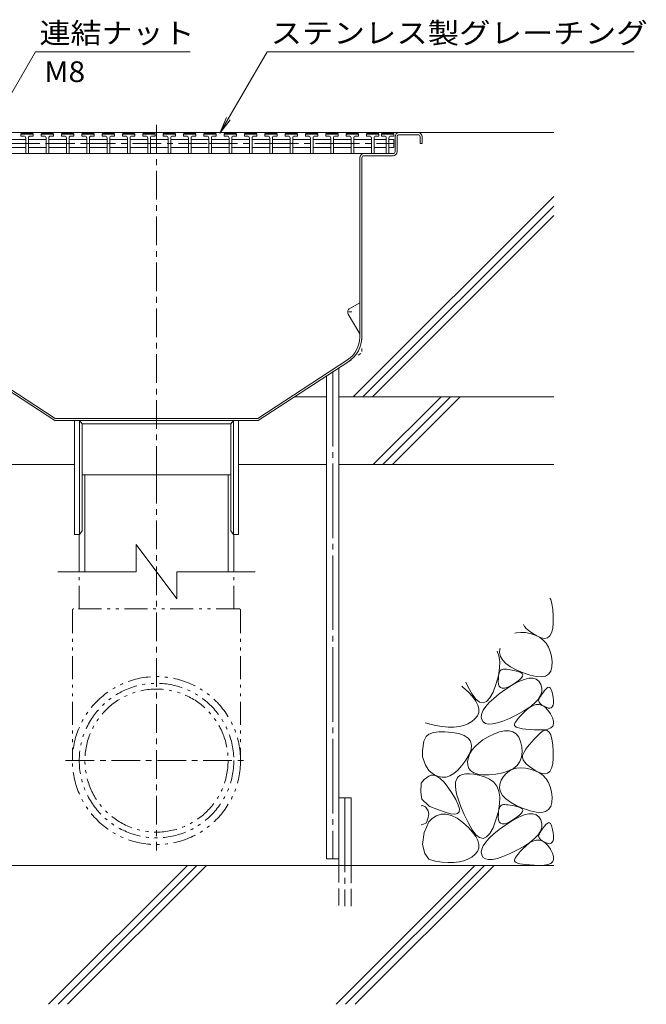
# Model space of a CAD drawing. Units: millimetres. Extents: x -1892 to 1963, y -1376 to 1239.
# Drawn here: x 1501 to 1963, y -780 to -53 of the extents above; entities that cross this region are included whole.
import ezdxf

# ---------------------------------------------------------------- set-up
doc = ezdxf.new("R2010")
doc.units = ezdxf.units.MM
doc.header["$LTSCALE"] = 5
for name, pattern in [('JWW_CENTER1', [6.773333, 4.233333, -0.846667, 0.846667, -0.846667]), ('JWW_CENTER2', [13.546667, 11.006667, -0.846667, 0.846667, -0.846667]), ('JWW_DASHED3', [3.386667, 2.54, -0.846667]), ('JWW_HOJO', [1.693333, -1.27, 0.423333]), ('JWW_PHANTOM1', [6.773333, 3.386667, -0.846667, 0.423333, -0.846667, 0.423333, -0.846667])]:
    doc.linetypes.add(name, pattern=pattern)
for name, color, linetype in [('5-0', 7, 'Continuous'), ('5-2', 7, 'Continuous'), ('5-3', 7, 'Continuous'), ('5-5', 7, 'Continuous'), ('5-6', 7, 'Continuous'), ('5-8', 7, 'Continuous'), ('5-9', 7, 'Continuous'), ('5-E', 7, 'Continuous')]:
    doc.layers.add(name, color=color, linetype=linetype)
doc.styles.add('ＭＳ ゴシック', font='msgothic.ttc', dxfattribs={"height": 1})

msp = doc.modelspace()

# ---------------------------------------------------------------- linework, layer by layer
at = {"layer": '5-0', "color": 3, "linetype": 'JWW_CENTER1', "lineweight": 9}
msp.add_line((1602.07, -389.18), (1602.07, -128.33), dxfattribs=at)
at = {"layer": '5-0', "color": 3, "linetype": 'Continuous', "lineweight": 9}
for p, q in [((1795.07, -136.68), (1381.07, -136.68)), ((1406.07, -136.68), (1795.07, -136.68)), ((1778.07, -150.68), (1778.07, -139.68)), ((1779.57, -139.68), (1779.57, -150.68)), ((1795.07, -138.18), (1781.07, -138.18)), ((1796.57, -139.68), (1796.57, -144.68)), ((1796.57, -144.68), (1798.07, -144.68)), ((1798.07, -139.68), (1798.07, -144.68)), ((1427.53, -152.18), (1755.07, -152.18)), ((1755.07, -152.18), (1776.57, -152.18)), ((1752.07, -287.55), (1752.07, -155.18)), ((1753.57, -155.18), (1753.57, -287.55)), ((1755.07, -153.68), (1776.57, -153.68)), ((1461.12, -304.29), (1527.42, -347.68)), ((1743.02, -304.29), (1676.72, -347.68)), ((1460.3, -305.54), (1526.97, -349.18)), ((1743.84, -305.54), (1677.17, -349.18)), ((1676.72, -347.68), (1527.42, -347.68)), ((1677.17, -349.18), (1526.97, -349.18)), ((1541.57, -433.18), (1541.57, -349.18)), ((1545.32, -349.18), (1545.32, -433.18)), ((1545.32, -349.18), (1547.32, -351.68)), ((1547.32, -351.68), (1547.32, -430.68)), ((1547.32, -351.68), (1656.82, -351.68)), ((1658.82, -349.18), (1656.82, -351.68)), ((1656.82, -351.68), (1656.82, -430.68)), ((1658.82, -349.18), (1658.82, -433.18)), ((1662.57, -349.18), (1662.57, -433.18)), ((1545.32, -433.18), (1541.57, -433.18)), ((1545.32, -433.18), (1547.32, -430.68)), ((1658.82, -433.18), (1656.82, -430.68)), ((1662.57, -433.18), (1658.82, -433.18))]:
    msp.add_line(p, q, dxfattribs=at)
at = {"layer": '5-0', "color": 3, "linetype": 'JWW_HOJO', "lineweight": 9}
for p in [(1753.57, -287.55), (1743.84, -305.54)]:
    msp.add_line(p, (1753.57, -299.18), dxfattribs=at)
at = {"layer": '5-0', "color": 3, "linetype": 'Continuous', "lineweight": 9}
for centre, radius, start, end in [((1781.07, -139.68), 3, 90, 180), ((1795.07, -139.68), 3, 0, 90), ((1781.07, -139.68), 1.5, 90, 180), ((1795.07, -139.68), 1.5, 0, 90), ((1755.07, -155.18), 3, 90, 180), ((1776.57, -150.68), 3, 270, 0), ((1776.57, -150.68), 1.5, 270, 0), ((1755.07, -155.18), 1.5, 90, 180), ((1732.07, -287.55), 20, 303.20231, 0), ((1732.07, -287.55), 21.5, 303.20231, 0)]:
    msp.add_arc(centre, radius, start, end, dxfattribs=at)
at = {"layer": '5-2', "color": 3, "linetype": 'Continuous', "lineweight": 9}
for p, q in [((1502.07, -137.68), (1502.57, -137.18)), ((1502.07, -139.18), (1502.07, -137.68)), ((1511.07, -137.68), (1502.07, -137.68)), ((1502.57, -137.18), (1510.57, -137.18)), ((1511.07, -137.68), (1510.57, -137.18)), ((1511.07, -139.18), (1511.07, -137.68)), ((1517.07, -137.68), (1517.57, -137.18)), ((1517.07, -139.18), (1517.07, -137.68)), ((1526.07, -137.68), (1517.07, -137.68)), ((1517.57, -137.18), (1525.57, -137.18)), ((1526.07, -137.68), (1525.57, -137.18)), ((1526.07, -139.18), (1526.07, -137.68)), ((1532.07, -137.68), (1532.57, -137.18)), ((1532.07, -139.18), (1532.07, -137.68)), ((1541.07, -137.68), (1532.07, -137.68)), ((1532.57, -137.18), (1540.57, -137.18)), ((1541.07, -137.68), (1540.57, -137.18)), ((1541.07, -139.18), (1541.07, -137.68)), ((1547.07, -137.68), (1547.57, -137.18)), ((1547.07, -139.18), (1547.07, -137.68)), ((1556.07, -137.68), (1547.07, -137.68)), ((1547.57, -137.18), (1555.57, -137.18)), ((1556.07, -137.68), (1555.57, -137.18)), ((1556.07, -139.18), (1556.07, -137.68)), ((1562.07, -137.68), (1562.57, -137.18)), ((1562.07, -139.18), (1562.07, -137.68)), ((1571.07, -137.68), (1562.07, -137.68)), ((1562.57, -137.18), (1570.57, -137.18)), ((1571.07, -137.68), (1570.57, -137.18)), ((1571.07, -139.18), (1571.07, -137.68)), ((1577.07, -137.68), (1577.57, -137.18)), ((1577.07, -139.18), (1577.07, -137.68)), ((1586.07, -137.68), (1577.07, -137.68)), ((1577.57, -137.18), (1585.57, -137.18)), ((1586.07, -137.68), (1585.57, -137.18)), ((1586.07, -139.18), (1586.07, -137.68)), ((1592.07, -137.68), (1592.57, -137.18)), ((1592.07, -139.18), (1592.07, -137.68)), ((1601.07, -137.68), (1592.07, -137.68)), ((1592.57, -137.18), (1600.57, -137.18)), ((1601.07, -137.68), (1600.57, -137.18)), ((1601.07, -139.18), (1601.07, -137.68)), ((1607.07, -137.68), (1607.57, -137.18)), ((1607.07, -139.18), (1607.07, -137.68)), ((1616.07, -137.68), (1607.07, -137.68)), ((1607.57, -137.18), (1615.57, -137.18)), ((1616.07, -137.68), (1615.57, -137.18)), ((1616.07, -139.18), (1616.07, -137.68)), ((1622.07, -137.68), (1622.57, -137.18)), ((1622.07, -139.18), (1622.07, -137.68)), ((1631.07, -137.68), (1622.07, -137.68)), ((1622.57, -137.18), (1630.57, -137.18)), ((1631.07, -137.68), (1630.57, -137.18)), ((1631.07, -139.18), (1631.07, -137.68)), ((1637.07, -137.68), (1637.57, -137.18)), ((1637.07, -139.18), (1637.07, -137.68)), ((1646.07, -137.68), (1637.07, -137.68)), ((1637.57, -137.18), (1645.57, -137.18)), ((1646.07, -137.68), (1645.57, -137.18)), ((1646.07, -139.18), (1646.07, -137.68)), ((1652.07, -137.68), (1652.57, -137.18)), ((1652.07, -139.18), (1652.07, -137.68)), ((1661.07, -137.68), (1652.07, -137.68)), ((1652.57, -137.18), (1660.57, -137.18)), ((1661.07, -137.68), (1660.57, -137.18)), ((1661.07, -139.18), (1661.07, -137.68)), ((1667.07, -137.68), (1667.57, -137.18)), ((1667.07, -139.18), (1667.07, -137.68)), ((1676.07, -137.68), (1667.07, -137.68)), ((1667.57, -137.18), (1675.57, -137.18)), ((1676.07, -137.68), (1675.57, -137.18)), ((1676.07, -139.18), (1676.07, -137.68)), ((1682.07, -137.68), (1682.57, -137.18)), ((1682.07, -139.18), (1682.07, -137.68)), ((1691.07, -137.68), (1682.07, -137.68)), ((1682.57, -137.18), (1690.57, -137.18)), ((1691.07, -137.68), (1690.57, -137.18)), ((1691.07, -139.18), (1691.07, -137.68)), ((1697.07, -137.68), (1697.57, -137.18)), ((1697.07, -139.18), (1697.07, -137.68)), ((1706.07, -137.68), (1697.07, -137.68)), ((1697.57, -137.18), (1705.57, -137.18)), ((1706.07, -137.68), (1705.57, -137.18)), ((1706.07, -139.18), (1706.07, -137.68)), ((1712.07, -137.68), (1712.57, -137.18)), ((1712.07, -139.18), (1712.07, -137.68)), ((1721.07, -137.68), (1712.07, -137.68)), ((1712.57, -137.18), (1720.57, -137.18)), ((1721.07, -137.68), (1720.57, -137.18)), ((1721.07, -139.18), (1721.07, -137.68)), ((1727.07, -137.68), (1727.57, -137.18)), ((1727.07, -139.18), (1727.07, -137.68)), ((1736.07, -137.68), (1727.07, -137.68)), ((1727.57, -137.18), (1735.57, -137.18)), ((1736.07, -137.68), (1735.57, -137.18)), ((1736.07, -139.18), (1736.07, -137.68)), ((1742.07, -137.68), (1742.57, -137.18)), ((1742.07, -139.18), (1742.07, -137.68)), ((1751.07, -137.68), (1742.07, -137.68)), ((1742.57, -137.18), (1750.57, -137.18)), ((1751.07, -137.68), (1750.57, -137.18)), ((1751.07, -139.18), (1751.07, -137.68)), ((1757.07, -137.68), (1757.57, -137.18)), ((1757.07, -139.18), (1757.07, -137.68)), ((1766.07, -137.68), (1757.07, -137.68)), ((1757.57, -137.18), (1765.57, -137.18)), ((1766.07, -137.68), (1765.57, -137.18)), ((1766.07, -139.18), (1766.07, -137.68)), ((1768.07, -137.68), (1768.57, -137.18)), ((1768.07, -139.18), (1768.07, -137.68)), ((1777.07, -137.68), (1768.07, -137.68)), ((1768.57, -137.18), (1776.57, -137.18)), ((1777.07, -137.68), (1776.57, -137.18)), ((1777.07, -139.18), (1777.07, -137.68)), ((1492.57, -141.68), (1505.57, -141.68)), ((1504.07, -139.18), (1502.07, -139.18)), ((1505.57, -140.68), (1505.57, -152.18)), ((1507.57, -140.68), (1507.57, -152.18)), ((1507.57, -141.68), (1520.57, -141.68)), ((1509.07, -139.18), (1511.07, -139.18)), ((1519.07, -139.18), (1517.07, -139.18)), ((1520.57, -140.68), (1520.57, -152.18)), ((1522.57, -140.68), (1522.57, -152.18)), ((1522.57, -141.68), (1535.57, -141.68)), ((1524.07, -139.18), (1526.07, -139.18)), ((1534.07, -139.18), (1532.07, -139.18)), ((1535.57, -140.68), (1535.57, -152.18)), ((1537.57, -140.68), (1537.57, -152.18)), ((1537.57, -141.68), (1550.57, -141.68)), ((1539.07, -139.18), (1541.07, -139.18)), ((1549.07, -139.18), (1547.07, -139.18)), ((1550.57, -140.68), (1550.57, -152.18)), ((1552.57, -140.68), (1552.57, -152.18)), ((1552.57, -141.68), (1565.57, -141.68)), ((1554.07, -139.18), (1556.07, -139.18)), ((1564.07, -139.18), (1562.07, -139.18)), ((1565.57, -140.68), (1565.57, -152.18)), ((1567.57, -140.68), (1567.57, -152.18)), ((1567.57, -141.68), (1580.57, -141.68)), ((1569.07, -139.18), (1571.07, -139.18)), ((1579.07, -139.18), (1577.07, -139.18)), ((1580.57, -140.68), (1580.57, -152.18)), ((1582.57, -140.68), (1582.57, -152.18)), ((1582.57, -141.68), (1595.57, -141.68)), ((1584.07, -139.18), (1586.07, -139.18)), ((1594.07, -139.18), (1592.07, -139.18)), ((1595.57, -140.68), (1595.57, -152.18)), ((1597.57, -140.68), (1597.57, -152.18)), ((1597.57, -141.68), (1610.57, -141.68)), ((1599.07, -139.18), (1601.07, -139.18)), ((1609.07, -139.18), (1607.07, -139.18)), ((1610.57, -140.68), (1610.57, -152.18)), ((1612.57, -140.68), (1612.57, -152.18)), ((1612.57, -141.68), (1625.57, -141.68)), ((1614.07, -139.18), (1616.07, -139.18)), ((1624.07, -139.18), (1622.07, -139.18)), ((1625.57, -140.68), (1625.57, -152.18)), ((1627.57, -140.68), (1627.57, -152.18)), ((1627.57, -141.68), (1640.57, -141.68)), ((1629.07, -139.18), (1631.07, -139.18)), ((1639.07, -139.18), (1637.07, -139.18)), ((1640.57, -140.68), (1640.57, -152.18)), ((1642.57, -140.68), (1642.57, -152.18)), ((1642.57, -141.68), (1655.57, -141.68)), ((1644.07, -139.18), (1646.07, -139.18)), ((1654.07, -139.18), (1652.07, -139.18)), ((1655.57, -140.68), (1655.57, -152.18)), ((1657.57, -140.68), (1657.57, -152.18)), ((1657.57, -141.68), (1670.57, -141.68)), ((1659.07, -139.18), (1661.07, -139.18)), ((1669.07, -139.18), (1667.07, -139.18)), ((1670.57, -140.68), (1670.57, -152.18)), ((1672.57, -140.68), (1672.57, -152.18)), ((1672.57, -141.68), (1685.57, -141.68)), ((1674.07, -139.18), (1676.07, -139.18)), ((1684.07, -139.18), (1682.07, -139.18)), ((1685.57, -140.68), (1685.57, -152.18)), ((1687.57, -140.68), (1687.57, -152.18)), ((1687.57, -141.68), (1700.57, -141.68)), ((1689.07, -139.18), (1691.07, -139.18)), ((1699.07, -139.18), (1697.07, -139.18)), ((1700.57, -140.68), (1700.57, -152.18)), ((1702.57, -140.68), (1702.57, -152.18)), ((1702.57, -141.68), (1715.57, -141.68)), ((1704.07, -139.18), (1706.07, -139.18)), ((1714.07, -139.18), (1712.07, -139.18)), ((1715.57, -140.68), (1715.57, -152.18)), ((1717.57, -140.68), (1717.57, -152.18)), ((1717.57, -141.68), (1730.57, -141.68)), ((1719.07, -139.18), (1721.07, -139.18)), ((1729.07, -139.18), (1727.07, -139.18)), ((1730.57, -140.68), (1730.57, -152.18)), ((1732.57, -140.68), (1732.57, -152.18)), ((1732.57, -141.68), (1745.57, -141.68)), ((1734.07, -139.18), (1736.07, -139.18)), ((1744.07, -139.18), (1742.07, -139.18)), ((1745.57, -140.68), (1745.57, -152.18)), ((1747.57, -140.68), (1747.57, -152.18)), ((1747.57, -141.68), (1760.57, -141.68)), ((1749.07, -139.18), (1751.07, -139.18)), ((1759.07, -139.18), (1757.07, -139.18)), ((1760.57, -140.68), (1760.57, -152.18)), ((1762.57, -140.68), (1762.57, -152.18)), ((1762.57, -141.68), (1771.57, -141.68)), ((1764.07, -139.18), (1766.07, -139.18)), ((1770.07, -139.18), (1768.07, -139.18)), ((1771.57, -140.68), (1771.57, -152.18)), ((1773.57, -140.68), (1773.57, -152.18)), ((1773.57, -141.68), (1777.07, -141.68)), ((1775.07, -139.18), (1777.07, -139.18)), ((1777.07, -141.68), (1777.07, -147.68)), ((1492.57, -147.68), (1505.57, -147.68)), ((1520.57, -147.68), (1507.57, -147.68)), ((1522.57, -147.68), (1535.57, -147.68)), ((1537.57, -147.68), (1550.57, -147.68)), ((1552.57, -147.68), (1565.57, -147.68)), ((1567.57, -147.68), (1580.57, -147.68)), ((1595.57, -147.68), (1582.57, -147.68)), ((1597.57, -147.68), (1610.57, -147.68)), ((1612.57, -147.68), (1625.57, -147.68)), ((1640.57, -147.68), (1627.57, -147.68)), ((1642.57, -147.68), (1655.57, -147.68)), ((1657.57, -147.68), (1670.57, -147.68)), ((1685.57, -147.68), (1672.57, -147.68)), ((1687.57, -147.68), (1700.57, -147.68)), ((1702.57, -147.68), (1715.57, -147.68)), ((1730.57, -147.68), (1717.57, -147.68)), ((1732.57, -147.68), (1745.57, -147.68)), ((1747.57, -147.68), (1760.57, -147.68)), ((1771.57, -147.68), (1762.57, -147.68)), ((1773.57, -147.68), (1777.07, -147.68))]:
    msp.add_line(p, q, dxfattribs=at)
at = {"layer": '5-2', "color": 3, "linetype": 'JWW_CENTER1', "lineweight": 9}
for p, q in [((1427.07, -144.68), (1520.57, -144.68)), ((1520.57, -144.68), (1565.57, -144.68)), ((1550.57, -144.68), (1640.57, -144.68)), ((1640.57, -144.68), (1685.57, -144.68)), ((1685.57, -144.68), (1730.57, -144.68)), ((1730.57, -144.68), (1775.57, -144.68)), ((1771.57, -144.68), (1777.07, -144.68))]:
    msp.add_line(p, q, dxfattribs=at)
at = {"layer": '5-2', "color": 3, "linetype": 'Continuous', "lineweight": 9}
for centre, start, end in [((1504.07, -140.68), 0, 90), ((1509.07, -140.68), 90, 180), ((1519.07, -140.68), 0, 90), ((1524.07, -140.68), 90, 180), ((1534.07, -140.68), 0, 90), ((1539.07, -140.68), 90, 180), ((1549.07, -140.68), 0, 90), ((1554.07, -140.68), 90, 180), ((1564.07, -140.68), 0, 90), ((1569.07, -140.68), 90, 180), ((1579.07, -140.68), 0, 90), ((1584.07, -140.68), 90, 180), ((1594.07, -140.68), 0, 90), ((1599.07, -140.68), 90, 180), ((1609.07, -140.68), 0, 90), ((1614.07, -140.68), 90, 180), ((1624.07, -140.68), 0, 90), ((1629.07, -140.68), 90, 180), ((1639.07, -140.68), 0, 90), ((1644.07, -140.68), 90, 180), ((1654.07, -140.68), 0, 90), ((1659.07, -140.68), 90, 180), ((1669.07, -140.68), 0, 90), ((1674.07, -140.68), 90, 180), ((1684.07, -140.68), 0, 90), ((1689.07, -140.68), 90, 180), ((1699.07, -140.68), 0, 90), ((1704.07, -140.68), 90, 180), ((1714.07, -140.68), 0, 90), ((1719.07, -140.68), 90, 180), ((1729.07, -140.68), 0, 90), ((1734.07, -140.68), 90, 180), ((1744.07, -140.68), 0, 90), ((1749.07, -140.68), 90, 180), ((1759.07, -140.68), 0, 90), ((1764.07, -140.68), 90, 180), ((1770.07, -140.68), 0, 90), ((1775.07, -140.68), 90, 180)]:
    msp.add_arc(centre, 1.5, start, end, dxfattribs=at)
at = {"layer": '5-3', "color": 4, "linetype": 'Continuous', "lineweight": 9}
for p, q in [((1744.66, -266.45), (1752.07, -262.18)), ((1743.57, -270.56), (1752.07, -285.28))]:
    msp.add_line(p, q, dxfattribs=at)
at = {"layer": '5-3', "color": 4, "linetype": 'JWW_HOJO', "lineweight": 9}
msp.add_line((1746.16, -269.05), (1741.84, -269.05), dxfattribs=at)
at = {"layer": '5-3', "color": 4, "linetype": 'Continuous', "lineweight": 9}
msp.add_arc((1746.16, -269.05), 3, 120, 210.15006, dxfattribs=at)
at = {"layer": '5-5', "color": 7, "linetype": 'Continuous', "lineweight": 9}
for p, q in [((1408.96, -256.68), (1512.75, -76.9)), ((1512.75, -76.9), (1626.98, -76.9)), ((1648.86, -137.11), (1683.62, -76.9)), ((1683.62, -76.9), (1954.53, -76.9)), ((1648.86, -137.11), (1653.64, -125.57)), ((1648.86, -137.11), (1656.47, -127.2))]:
    msp.add_line(p, q, dxfattribs=at)
at = {"layer": '5-6', "color": 6, "linetype": 'Continuous', "lineweight": 9}
for p, q in [((1736.57, -672.74), (1736.57, -310.3)), ((1727.57, -672.74), (1727.57, -316.19)), ((1761.99, -381.68), (1811.99, -331.68)), ((1769.06, -381.68), (1819.06, -331.68)), ((1776.13, -381.68), (1826.13, -331.68)), ((1476.57, -381.68), (1541.57, -381.68)), ((1662.57, -381.68), (1727.57, -381.68)), ((1736.57, -381.68), (1895.07, -381.68)), ((1736.57, -677.58), (1736.57, -627.58)), ((1736.57, -627.58), (1745.57, -627.58)), ((1745.57, -677.58), (1745.57, -627.58)), ((1727.57, -672.74), (1736.57, -672.74)), ((1895.07, -677.58), (1116.69, -677.58)), ((1522.35, -780.08), (1624.85, -677.58)), ((1529.43, -780.08), (1631.93, -677.58)), ((1536.5, -780.08), (1639, -677.58)), ((1734.49, -780.08), (1836.99, -677.58)), ((1741.56, -780.08), (1844.06, -677.58)), ((1748.63, -780.08), (1851.13, -677.58))]:
    msp.add_line(p, q, dxfattribs=at)
at = {"layer": '5-6', "color": 6, "linetype": 'JWW_CENTER2', "lineweight": 9}
for p, q in [((1732.07, -313.25), (1732.07, -672.74)), ((1741.07, -627.58), (1741.07, -707.58))]:
    msp.add_line(p, q, dxfattribs=at)
at = {"layer": '5-6', "color": 6, "linetype": 'JWW_DASHED3', "lineweight": 9}
for p, q in [((1736.57, -677.58), (1736.57, -707.58)), ((1745.57, -707.58), (1745.57, -677.58))]:
    msp.add_line(p, q, dxfattribs=at)
at = {"layer": '5-8', "color": 6, "linetype": 'Continuous', "lineweight": 9}
for p, q in [((1795.07, -136.68), (1895.07, -136.68)), ((1747.17, -331.68), (1895.07, -183.78)), ((1754.24, -331.68), (1895.07, -190.85)), ((1761.31, -331.68), (1895.07, -197.92)), ((1703.91, -331.68), (1727.57, -331.68)), ((1736.57, -331.68), (1895.07, -331.68))]:
    msp.add_line(p, q, dxfattribs=at)
at = {"layer": '5-9', "color": 6, "linetype": 'Continuous', "lineweight": 9}
for p, q in [((1656.82, -389.18), (1547.32, -389.18)), ((1549.27, -460.79), (1549.27, -389.18)), ((1654.87, -460.79), (1654.87, -389.18)), ((1545.07, -460.79), (1545.07, -433.18)), ((1659.07, -460.79), (1659.07, -433.18)), ((1587.07, -460.79), (1587.07, -440.79)), ((1587.07, -440.79), (1617.07, -480.79)), ((1529.29, -460.79), (1587.07, -460.79)), ((1617.07, -460.79), (1617.07, -480.79)), ((1617.07, -460.79), (1674.85, -460.79))]:
    msp.add_line(p, q, dxfattribs=at)
at = {"layer": '5-9', "color": 6, "linetype": 'JWW_CENTER1', "lineweight": 9}
for p, q in [((1602.07, -389.18), (1602.07, -666.47)), ((1534.99, -600.18), (1668.59, -600.18))]:
    msp.add_line(p, q, dxfattribs=at)
at = {"layer": '5-9', "color": 6, "linetype": 'JWW_PHANTOM1', "lineweight": 9}
for p, q in [((1545.07, -488.18), (1545.07, -460.79)), ((1659.07, -488.18), (1659.07, -460.79)), ((1540.07, -489.18), (1540.07, -600.18)), ((1663.07, -488.18), (1541.07, -488.18)), ((1664.07, -489.18), (1664.07, -600.18))]:
    msp.add_line(p, q, dxfattribs=at)
for radius in [62, 57, 52.8]:
    msp.add_circle((1602.07, -600.18), radius, dxfattribs=at)
for centre, start, end in [((1541.07, -489.18), 90, 180), ((1663.07, -489.18), 0, 90)]:
    msp.add_arc(centre, 1, start, end, dxfattribs=at)
at = {"layer": '5-E', "color": 2, "linetype": 'Continuous', "lineweight": 9}
for p, q in [((1892.35, -480.3), (1892.87, -481.29)), ((1892.87, -481.29), (1893.75, -484.38)), ((1893.75, -484.38), (1894.39, -488.44)), ((1894.39, -488.44), (1894.78, -493.47)), ((1894.78, -493.47), (1894.82, -498.51)), ((1873.63, -501.17), (1872.82, -499.84)), ((1875.13, -502.84), (1873.63, -501.17)), ((1894.82, -498.51), (1894.42, -502.64)), ((1866.5, -506.15), (1867.71, -505.82)), ((1867.71, -505.82), (1870.8, -505.54)), ((1870.8, -505.54), (1874.17, -505.75)), ((1874.17, -505.75), (1877.83, -506.46)), ((1877.15, -504.57), (1875.13, -502.84)), ((1879.67, -506.33), (1877.15, -504.57)), ((1877.83, -506.46), (1881.4, -507.63)), ((1882.7, -508.14), (1879.67, -506.33)), ((1881.4, -507.63), (1884.52, -509.2)), ((1885.76, -509.52), (1882.7, -508.14)), ((1892.29, -508.14), (1890.55, -509.52)), ((1893.57, -505.85), (1892.29, -508.14)), ((1894.42, -502.64), (1893.57, -505.85)), ((1884.52, -509.2), (1887.2, -511.19)), ((1888.38, -509.98), (1885.76, -509.52)), ((1887.2, -511.19), (1889.43, -513.58)), ((1890.55, -509.52), (1888.38, -509.98)), ((1889.43, -513.58), (1891.22, -516.38)), ((1854.67, -522.78), (1853.29, -519.37)), ((1855.34, -527.08), (1854.67, -522.78)), ((1855.08, -520.49), (1855.31, -517.63)), ((1855.76, -523.24), (1855.08, -520.49)), ((1855.31, -517.63), (1855.48, -517.18)), ((1857.32, -525.89), (1855.76, -523.24)), ((1891.22, -516.38), (1892.56, -519.6)), ((1892.56, -519.6), (1893.46, -523.22)), ((1893.46, -523.22), (1893.91, -527.25)), ((1855.21, -532.03), (1855.34, -527.08)), ((1859.78, -528.44), (1857.32, -525.89)), ((1863.12, -530.88), (1859.78, -528.44)), ((1893.91, -527.25), (1893.77, -531.08)), ((1852.52, -543.92), (1854.27, -537.65)), ((1854.27, -537.65), (1855.21, -532.03)), ((1854.42, -537.88), (1854.71, -536.32)), ((1854.71, -536.32), (1855.13, -535.03)), ((1855.13, -535.03), (1855.68, -534.03)), ((1855.68, -534.03), (1856.35, -533.3)), ((1856.35, -533.3), (1857.16, -532.85)), ((1857.16, -532.85), (1858.09, -532.68)), ((1858.09, -532.68), (1859.15, -532.68)), ((1859.15, -532.68), (1860.3, -532.75)), ((1860.3, -532.75), (1861.55, -532.88)), ((1861.55, -532.88), (1862.91, -533.08)), ((1862.91, -533.08), (1864.36, -533.35)), ((1867.37, -533.22), (1863.12, -530.88)), ((1864.36, -533.35), (1865.92, -533.68)), ((1865.92, -533.68), (1867.58, -534.08)), ((1872.5, -535.46), (1867.37, -533.22)), ((1867.58, -534.08), (1869.34, -534.55)), ((1869.34, -534.55), (1870.87, -535.13)), ((1870.87, -535.13), (1871.82, -535.88)), ((1871.82, -535.88), (1872.2, -536.78)), ((1872.2, -536.78), (1872, -537.84)), ((1877.72, -537.24), (1872.5, -535.46)), ((1882.21, -538.22), (1877.72, -537.24)), ((1889.01, -537.77), (1885.97, -538.4)), ((1891.32, -536.35), (1889.01, -537.77)), ((1892.91, -534.12), (1891.32, -536.35)), ((1893.77, -531.08), (1892.91, -534.12)), ((1830.24, -542.42), (1831.88, -545.89)), ((1850.32, -549.73), (1852.52, -543.92)), ((1854.23, -541.84), (1854.26, -539.72)), ((1854.43, -543.84), (1854.23, -541.84)), ((1854.26, -539.72), (1854.42, -537.88)), ((1854.98, -545.34), (1854.43, -543.84)), ((1859.83, -547.5), (1864.8, -544.31)), ((1865.47, -543.71), (1862.87, -545.25)), ((1864.8, -544.31), (1869.27, -541.9)), ((1867.97, -542), (1865.47, -543.71)), ((1869.89, -540.46), (1867.97, -542)), ((1869.27, -541.9), (1873.24, -540.28)), ((1871.23, -539.07), (1869.89, -540.46)), ((1872, -537.84), (1871.23, -539.07)), ((1873.24, -540.28), (1876.71, -539.44)), ((1876.71, -539.44), (1879.68, -539.39)), ((1879.68, -539.39), (1882.16, -540.12)), ((1882.16, -540.12), (1884.13, -541.65)), ((1885.97, -538.4), (1882.21, -538.22)), ((1884.13, -541.65), (1885.6, -543.95)), ((1885.6, -543.95), (1886.4, -546.67)), ((1828.1, -545.97), (1827.28, -545.37)), ((1832.12, -549.58), (1828.1, -545.97)), ((1831.88, -545.89), (1834.84, -551.2)), ((1835.31, -553), (1832.12, -549.58)), ((1834.84, -551.2), (1837.69, -554.93)), ((1848.01, -553.94), (1850.32, -549.73)), ((1850.88, -554.29), (1854.98, -550.99)), ((1855.87, -546.33), (1854.98, -545.34)), ((1854.98, -550.99), (1859.83, -547.5)), ((1857.1, -546.82), (1855.87, -546.33)), ((1858.68, -546.8), (1857.1, -546.82)), ((1860.6, -546.28), (1858.68, -546.8)), ((1862.87, -545.25), (1860.6, -546.28)), ((1885.39, -552.17), (1883.6, -554.97)), ((1886.33, -549.41), (1885.39, -552.17)), ((1885.48, -552.53), (1886.08, -551.62)), ((1886.08, -551.62), (1886.77, -550.65)), ((1886.4, -546.67), (1886.33, -549.41)), ((1886.77, -550.65), (1887.54, -549.64)), ((1887.54, -549.64), (1888.39, -548.57)), ((1888.39, -548.57), (1889.32, -547.45)), ((1889.32, -547.45), (1890.26, -546.54)), ((1890.26, -546.54), (1891.12, -546.1)), ((1891.12, -546.1), (1891.9, -546.13)), ((1891.9, -546.13), (1892.61, -546.63)), ((1892.61, -546.63), (1893.24, -547.61)), ((1893.24, -547.61), (1893.79, -549.05)), ((1893.79, -549.05), (1894.26, -550.97)), ((1894.26, -550.97), (1894.66, -553.35)), ((1837.67, -556.22), (1835.31, -553)), ((1839.2, -559.25), (1837.67, -556.22)), ((1837.69, -554.93), (1840.43, -557.06)), ((1839.89, -562.09), (1839.2, -559.25)), ((1840.43, -557.06), (1843.07, -557.61)), ((1843.07, -557.61), (1845.59, -556.57)), ((1844.94, -560.3), (1847.54, -557.39)), ((1845.59, -556.57), (1848.01, -553.94)), ((1847.54, -557.39), (1850.88, -554.29)), ((1877.34, -560.93), (1879.79, -559.54)), ((1880.94, -557.79), (1877.42, -560.64)), ((1879.79, -559.54), (1882.16, -558.84)), ((1883.6, -554.97), (1880.94, -557.79)), ((1882.16, -558.84), (1884.43, -558.83)), ((1883.97, -555.71), (1884.16, -554.97)), ((1884.03, -556.44), (1883.97, -555.71)), ((1884.32, -557.18), (1884.03, -556.44)), ((1884.16, -554.97), (1884.52, -554.21)), ((1884.87, -557.92), (1884.32, -557.18)), ((1884.43, -558.83), (1886.62, -559.5)), ((1884.52, -554.21), (1884.96, -553.4)), ((1885.66, -558.66), (1884.87, -557.92)), ((1884.96, -553.4), (1885.48, -552.53)), ((1886.69, -559.4), (1885.66, -558.66)), ((1886.62, -559.5), (1888.72, -560.86)), ((1887.97, -560.13), (1886.69, -559.4)), ((1894.6, -559.32), (1894.08, -560.47)), ((1894.87, -557.75), (1894.6, -559.32)), ((1894.66, -553.35), (1894.89, -555.76)), ((1894.89, -555.76), (1894.87, -557.75)), ((1838.78, -567.18), (1839.75, -564.73)), ((1839.75, -564.73), (1839.89, -562.09)), ((1841.63, -567.84), (1841.98, -565.52)), ((1841.98, -565.52), (1843.08, -563.01)), ((1843.08, -563.01), (1844.94, -560.3)), ((1867.8, -566.42), (1862.43, -569.02)), ((1873.04, -563.51), (1867.8, -566.42)), ((1870.42, -567.38), (1872.42, -565.31)), ((1872.42, -565.31), (1874.81, -563.01)), ((1877.42, -560.64), (1873.04, -563.51)), ((1874.81, -563.01), (1877.34, -560.93)), ((1889.5, -560.87), (1887.97, -560.13)), ((1888.72, -560.86), (1890.74, -562.91)), ((1891.02, -561.4), (1889.5, -560.87)), ((1890.74, -562.91), (1892.66, -565.64)), ((1892.29, -561.51), (1891.02, -561.4)), ((1893.31, -561.2), (1892.29, -561.51)), ((1892.66, -565.64), (1894.18, -568.52)), ((1894.08, -560.47), (1893.31, -561.2)), ((1800.26, -572.4), (1807.94, -574.38)), ((1803.03, -573.04), (1803.39, -573.21)), ((1828.73, -574.19), (1831.83, -572.99)), ((1831.83, -572.99), (1834.58, -571.41)), ((1834.58, -571.41), (1836.98, -569.44)), ((1836.98, -569.44), (1838.78, -567.18)), ((1842.02, -569.97), (1841.63, -567.84)), ((1843.09, -571.69), (1842.02, -569.97)), ((1844.78, -572.79), (1843.09, -571.69)), ((1847.08, -573.27), (1844.78, -572.79)), ((1850, -573.14), (1847.08, -573.27)), ((1853.53, -572.38), (1850, -573.14)), ((1857.67, -571.01), (1853.53, -572.38)), ((1862.43, -569.02), (1857.67, -571.01)), ((1866.22, -574.22), (1866.29, -573.32)), ((1866.29, -573.32), (1866.74, -572.18)), ((1866.74, -572.18), (1867.58, -570.81)), ((1867.58, -570.81), (1868.8, -569.21)), ((1868.8, -569.21), (1870.42, -567.38)), ((1894.18, -568.52), (1894.97, -571)), ((1895.03, -573.08), (1894.36, -574.77)), ((1894.97, -571), (1895.03, -573.08)), ((1801.08, -582.44), (1803.03, -580.63)), ((1803.03, -580.63), (1803.13, -580.57)), ((1803.13, -580.57), (1806.36, -579.48)), ((1806.36, -579.48), (1810.26, -578.92)), ((1807.94, -574.38), (1812.8, -575.12)), ((1810.26, -578.92), (1814.84, -578.87)), ((1812.8, -575.12), (1817.31, -575.46)), ((1814.84, -578.87), (1820.08, -579.34)), ((1817.31, -575.46), (1821.47, -575.42)), ((1820.08, -579.34), (1825.13, -580.31)), ((1821.47, -575.42), (1825.28, -575)), ((1825.13, -580.31), (1829.1, -581.73)), ((1825.28, -575), (1828.73, -574.19)), ((1846.63, -582.75), (1850.87, -580.66)), ((1850.87, -580.66), (1855.12, -579.03)), ((1855.12, -579.03), (1858.9, -578.19)), ((1858.9, -578.19), (1862.2, -578.16)), ((1862.2, -578.16), (1865.03, -578.92)), ((1865.03, -578.92), (1867.38, -580.48)), ((1866.55, -574.89), (1866.22, -574.22)), ((1867.28, -575.41), (1866.55, -574.89)), ((1868.44, -575.88), (1867.28, -575.41)), ((1867.38, -580.48), (1869.26, -582.84)), ((1870.03, -576.29), (1868.44, -575.88)), ((1872.05, -576.65), (1870.03, -576.29)), ((1874.5, -576.95), (1872.05, -576.65)), ((1877.37, -577.2), (1874.5, -576.95)), ((1880.67, -577.39), (1877.37, -577.2)), ((1884.41, -577.52), (1880.67, -577.39)), ((1882.64, -582.4), (1884.78, -580.25)), ((1887.99, -577.43), (1884.41, -577.52)), ((1884.78, -580.25), (1886.89, -578.53)), ((1886.89, -578.53), (1888.75, -577.78)), ((1890.84, -576.94), (1887.99, -577.43)), ((1888.75, -577.78), (1890.37, -577.98)), ((1890.37, -577.98), (1891.75, -579.15)), ((1892.96, -576.05), (1890.84, -576.94)), ((1891.75, -579.15), (1892.87, -581.29)), ((1892.87, -581.29), (1893.75, -584.38)), ((1894.36, -574.77), (1892.96, -576.05)), ((1798.27, -593.06), (1799.36, -585.8)), ((1799.36, -585.8), (1801.08, -582.44)), ((1829.1, -581.73), (1831.99, -583.61)), ((1831.99, -583.61), (1833.81, -585.94)), ((1833.81, -585.94), (1834.56, -588.74)), ((1837.07, -589.77), (1839.74, -587.31)), ((1839.74, -587.31), (1842.93, -584.97)), ((1842.93, -584.97), (1846.63, -582.75)), ((1869.26, -582.84), (1870.66, -586)), ((1870.66, -586), (1871.59, -589.96)), ((1875.87, -590.1), (1877.29, -588.32)), ((1877.29, -588.32), (1878.89, -586.44)), ((1878.89, -586.44), (1880.67, -584.46)), ((1880.67, -584.46), (1882.64, -582.4)), ((1893.75, -584.38), (1894.39, -588.44)), ((1894.39, -588.44), (1894.78, -593.47)), ((1798.18, -597.33), (1798.27, -593.06)), ((1832.83, -595.71), (1830.36, -599.89)), ((1832.19, -597.88), (1833.3, -595.06)), ((1834.23, -592), (1832.83, -595.71)), ((1833.3, -595.06), (1834.92, -592.35)), ((1834.56, -588.74), (1834.23, -592)), ((1834.92, -592.35), (1837.07, -589.77)), ((1871.89, -594.09), (1871.42, -597.76)), ((1871.59, -589.96), (1871.89, -594.09)), ((1872.17, -596.42), (1872.7, -594.92)), ((1872.7, -594.92), (1873.58, -593.41)), ((1873.58, -593.41), (1874.64, -591.8)), ((1874.64, -591.8), (1875.87, -590.1)), ((1894.78, -593.47), (1894.82, -598.51)), ((1800.54, -603.59), (1798.18, -597.33)), ((1830.36, -599.89), (1827.36, -603.91)), ((1831.61, -600.83), (1832.19, -597.88)), ((1831.65, -603.61), (1831.61, -600.83)), ((1870.18, -600.97), (1868.16, -603.72)), ((1871.42, -597.76), (1870.18, -600.97)), ((1872.15, -597.96), (1872.17, -596.42)), ((1872.64, -599.54), (1872.15, -597.96)), ((1873.63, -601.17), (1872.64, -599.54)), ((1875.13, -602.84), (1873.63, -601.17)), ((1877.15, -604.57), (1875.13, -602.84)), ((1894.42, -602.64), (1893.57, -605.85)), ((1894.82, -598.51), (1894.42, -602.64)), ((1803.03, -607.4), (1800.54, -603.59)), ((1804.57, -608.82), (1803.03, -607.4)), ((1807.17, -610.64), (1804.57, -608.82)), ((1821.45, -609.66), (1818.54, -611.38)), ((1824.39, -607.17), (1821.45, -609.66)), ((1827.36, -603.91), (1824.39, -607.17)), ((1827.81, -610.39), (1825.88, -611.24)), ((1830.18, -609.95), (1827.81, -610.39)), ((1832.97, -609.9), (1830.18, -609.95)), ((1832.42, -605.93), (1831.65, -603.61)), ((1833.92, -607.79), (1832.42, -605.93)), ((1836.2, -610.25), (1832.97, -609.9)), ((1836.15, -609.18), (1833.92, -607.79)), ((1839.1, -610.11), (1836.15, -609.18)), ((1839.85, -611), (1836.2, -610.25)), ((1842.78, -610.58), (1839.1, -610.11)), ((1852.34, -610.14), (1847.2, -610.59)), ((1857.45, -609.22), (1852.34, -610.14)), ((1861.79, -607.85), (1857.45, -609.22)), ((1858.12, -611.91), (1860.1, -609.64)), ((1860.1, -609.64), (1862.35, -607.87)), ((1865.36, -606.01), (1861.79, -607.85)), ((1862.35, -607.87), (1864.89, -606.6)), ((1864.89, -606.6), (1867.71, -605.82)), ((1868.16, -603.72), (1865.36, -606.01)), ((1867.71, -605.82), (1870.8, -605.54)), ((1870.8, -605.54), (1874.17, -605.75)), ((1874.17, -605.75), (1877.83, -606.46)), ((1879.67, -606.33), (1877.15, -604.57)), ((1877.83, -606.46), (1881.4, -607.63)), ((1882.7, -608.14), (1879.67, -606.33)), ((1881.4, -607.63), (1884.52, -609.2)), ((1885.76, -609.52), (1882.7, -608.14)), ((1884.52, -609.2), (1887.2, -611.19)), ((1888.38, -609.98), (1885.76, -609.52)), ((1890.55, -609.52), (1888.38, -609.98)), ((1892.29, -608.14), (1890.55, -609.52)), ((1893.57, -605.85), (1892.29, -608.14)), ((1797.01, -623.45), (1797.44, -616.94)), ((1797.44, -616.94), (1799.42, -614.11)), ((1799.42, -614.11), (1803.03, -611.77)), ((1803.03, -611.77), (1804.44, -611.03)), ((1804.44, -611.03), (1806.58, -610.93)), ((1806.58, -610.93), (1808.91, -611.76)), ((1809.97, -611.97), (1807.17, -610.64)), ((1808.91, -611.76), (1811.44, -613.52)), ((1812.8, -612.54), (1809.97, -611.97)), ((1811.44, -613.52), (1814.17, -616.21)), ((1815.65, -612.35), (1812.8, -612.54)), ((1814.17, -616.21), (1817.09, -619.84)), ((1818.54, -611.38), (1815.65, -612.35)), ((1822.67, -616.22), (1822.53, -618.85)), ((1823.29, -614.11), (1822.67, -616.22)), ((1824.37, -612.48), (1823.29, -614.11)), ((1825.88, -611.24), (1824.37, -612.48)), ((1843.93, -612.14), (1839.85, -611)), ((1847.2, -610.59), (1842.78, -610.58)), ((1847.82, -613.82), (1843.93, -612.14)), ((1850.91, -616.15), (1847.82, -613.82)), ((1853.19, -619.13), (1850.91, -616.15)), ((1855.08, -620.49), (1855.31, -617.63)), ((1855.31, -617.63), (1856.42, -614.67)), ((1856.42, -614.67), (1858.12, -611.91)), ((1887.2, -611.19), (1889.43, -613.58)), ((1889.43, -613.58), (1891.22, -616.38)), ((1891.22, -616.38), (1892.56, -619.6)), ((1797.86, -628.69), (1797.01, -623.45)), ((1817.09, -619.84), (1820.21, -624.4)), ((1820.21, -624.4), (1822.94, -629.01)), ((1822.53, -618.85), (1822.88, -622.02)), ((1822.88, -622.02), (1823.71, -625.73)), ((1854.67, -622.78), (1853.19, -619.13)), ((1855.34, -627.08), (1854.67, -622.78)), ((1855.76, -623.24), (1855.08, -620.49)), ((1857.32, -625.89), (1855.76, -623.24)), ((1892.56, -619.6), (1893.46, -623.22)), ((1893.46, -623.22), (1893.91, -627.25)), ((1803.03, -633.61), (1797.86, -628.69)), ((1822.94, -629.01), (1824.71, -632.8)), ((1823.71, -625.73), (1825.03, -629.97)), ((1825.03, -629.97), (1826.83, -634.74)), ((1854.27, -637.65), (1855.21, -632.03)), ((1855.21, -632.03), (1855.34, -627.08)), ((1859.78, -628.44), (1857.32, -625.89)), ((1863.12, -630.88), (1859.78, -628.44)), ((1867.37, -633.22), (1863.12, -630.88)), ((1893.77, -631.08), (1892.91, -634.12)), ((1893.91, -627.25), (1893.77, -631.08)), ((1798.22, -633.41), (1797.39, -633.47)), ((1800.61, -634.4), (1798.22, -633.41)), ((1802.51, -637.2), (1800.61, -634.4)), ((1802.92, -639.76), (1802.51, -637.2)), ((1803.8, -633.99), (1803.03, -633.61)), ((1807.01, -635.38), (1803.8, -633.99)), ((1810.75, -636.83), (1807.01, -635.38)), ((1815.01, -638.33), (1810.75, -636.83)), ((1819.04, -639.46), (1815.01, -638.33)), ((1822.11, -639.77), (1819.04, -639.46)), ((1824.21, -639.26), (1822.11, -639.77)), ((1825.34, -637.92), (1824.21, -639.26)), ((1824.71, -632.8), (1825.51, -635.77)), ((1825.51, -635.77), (1825.34, -637.92)), ((1826.83, -634.74), (1829.11, -640.05)), ((1852.52, -643.92), (1854.27, -637.65)), ((1854.26, -639.72), (1854.42, -637.88)), ((1854.42, -637.88), (1854.71, -636.32)), ((1854.71, -636.32), (1855.13, -635.03)), ((1855.13, -635.03), (1855.68, -634.03)), ((1855.68, -634.03), (1856.35, -633.3)), ((1856.35, -633.3), (1857.16, -632.85)), ((1857.16, -632.85), (1858.09, -632.68)), ((1858.09, -632.68), (1859.15, -632.68)), ((1859.15, -632.68), (1860.3, -632.75)), ((1860.3, -632.75), (1861.55, -632.88)), ((1861.55, -632.88), (1862.91, -633.08)), ((1862.91, -633.08), (1864.36, -633.35)), ((1864.36, -633.35), (1865.92, -633.68)), ((1865.92, -633.68), (1867.58, -634.08)), ((1872.5, -635.46), (1867.37, -633.22)), ((1867.58, -634.08), (1869.34, -634.55)), ((1869.34, -634.55), (1870.87, -635.13)), ((1871.23, -639.07), (1869.89, -640.46)), ((1870.87, -635.13), (1871.82, -635.88)), ((1872, -637.84), (1871.23, -639.07)), ((1871.82, -635.88), (1872.2, -636.78)), ((1872.2, -636.78), (1872, -637.84)), ((1877.72, -637.24), (1872.5, -635.46)), ((1873.24, -640.28), (1876.71, -639.44)), ((1876.71, -639.44), (1879.68, -639.39)), ((1882.21, -638.22), (1877.72, -637.24)), ((1879.68, -639.39), (1882.16, -640.12)), ((1885.97, -638.4), (1882.21, -638.22)), ((1889.01, -637.77), (1885.97, -638.4)), ((1891.32, -636.35), (1889.01, -637.77)), ((1892.91, -634.12), (1891.32, -636.35)), ((1799.13, -647.09), (1800.2, -646.52)), ((1803.03, -645.39), (1799.47, -653.25)), ((1800.2, -646.52), (1801.27, -646.19)), ((1801.27, -646.19), (1802.26, -643.3)), ((1802.26, -643.3), (1802.92, -639.76)), ((1805.1, -643.19), (1803.03, -645.39)), ((1808.43, -640.95), (1805.1, -643.19)), ((1811.96, -639.79), (1808.43, -640.95)), ((1815.69, -639.71), (1811.96, -639.79)), ((1819.62, -640.72), (1815.69, -639.71)), ((1823.76, -642.8), (1819.62, -640.72)), ((1828.1, -645.97), (1823.76, -642.8)), ((1832.12, -649.58), (1828.1, -645.97)), ((1829.11, -640.05), (1831.88, -645.89)), ((1831.88, -645.89), (1834.84, -651.2)), ((1850.32, -649.73), (1852.52, -643.92)), ((1854.23, -641.84), (1854.26, -639.72)), ((1854.43, -643.84), (1854.23, -641.84)), ((1854.98, -645.34), (1854.43, -643.84)), ((1855.87, -646.33), (1854.98, -645.34)), ((1857.1, -646.82), (1855.87, -646.33)), ((1858.68, -646.8), (1857.1, -646.82)), ((1860.6, -646.28), (1858.68, -646.8)), ((1859.83, -647.5), (1864.8, -644.31)), ((1862.87, -645.25), (1860.6, -646.28)), ((1865.47, -643.71), (1862.87, -645.25)), ((1864.8, -644.31), (1869.27, -641.9)), ((1867.97, -642), (1865.47, -643.71)), ((1869.89, -640.46), (1867.97, -642)), ((1869.27, -641.9), (1873.24, -640.28)), ((1882.16, -640.12), (1884.13, -641.65)), ((1884.13, -641.65), (1885.6, -643.95)), ((1885.6, -643.95), (1886.4, -646.67)), ((1886.4, -646.67), (1886.33, -649.41)), ((1889.32, -647.45), (1890.26, -646.54)), ((1890.26, -646.54), (1891.12, -646.1)), ((1891.12, -646.1), (1891.9, -646.13)), ((1891.9, -646.13), (1892.61, -646.63)), ((1892.61, -646.63), (1893.24, -647.61)), ((1797.39, -647.53), (1799.13, -647.09)), ((1799.47, -653.25), (1798.28, -662.2)), ((1835.31, -653), (1832.12, -649.58)), ((1834.84, -651.2), (1837.69, -654.93)), ((1837.67, -656.22), (1835.31, -653)), ((1845.59, -656.57), (1848.01, -653.94)), ((1848.01, -653.94), (1850.32, -649.73)), ((1850.88, -654.29), (1854.98, -650.99)), ((1854.98, -650.99), (1859.83, -647.5)), ((1885.39, -652.17), (1883.6, -654.97)), ((1884.52, -654.21), (1884.96, -653.4)), ((1884.96, -653.4), (1885.48, -652.53)), ((1886.33, -649.41), (1885.39, -652.17)), ((1885.48, -652.53), (1886.08, -651.62)), ((1886.08, -651.62), (1886.77, -650.65)), ((1886.77, -650.65), (1887.54, -649.64)), ((1887.54, -649.64), (1888.39, -648.57)), ((1888.39, -648.57), (1889.32, -647.45)), ((1893.24, -647.61), (1893.79, -649.05)), ((1893.79, -649.05), (1894.26, -650.97)), ((1894.26, -650.97), (1894.66, -653.35)), ((1894.66, -653.35), (1894.89, -655.76)), ((1839.2, -659.25), (1837.67, -656.22)), ((1837.69, -654.93), (1840.43, -657.06)), ((1839.89, -662.09), (1839.2, -659.25)), ((1840.43, -657.06), (1843.07, -657.61)), ((1843.07, -657.61), (1845.59, -656.57)), ((1843.08, -663.01), (1844.94, -660.3)), ((1844.94, -660.3), (1847.54, -657.39)), ((1847.54, -657.39), (1850.88, -654.29)), ((1877.42, -660.64), (1873.04, -663.51)), ((1874.81, -663.01), (1877.34, -660.93)), ((1877.34, -660.93), (1879.79, -659.54)), ((1880.94, -657.79), (1877.42, -660.64)), ((1879.79, -659.54), (1882.16, -658.84)), ((1883.6, -654.97), (1880.94, -657.79)), ((1882.16, -658.84), (1884.43, -658.83)), ((1883.97, -655.71), (1884.16, -654.97)), ((1884.03, -656.44), (1883.97, -655.71)), ((1884.32, -657.18), (1884.03, -656.44)), ((1884.16, -654.97), (1884.52, -654.21)), ((1884.87, -657.92), (1884.32, -657.18)), ((1884.43, -658.83), (1886.62, -659.5)), ((1885.66, -658.66), (1884.87, -657.92)), ((1886.69, -659.4), (1885.66, -658.66)), ((1886.62, -659.5), (1888.72, -660.86)), ((1887.97, -660.13), (1886.69, -659.4)), ((1889.5, -660.87), (1887.97, -660.13)), ((1888.72, -660.86), (1890.74, -662.91)), ((1891.02, -661.4), (1889.5, -660.87)), ((1893.31, -661.2), (1892.29, -661.51)), ((1894.08, -660.47), (1893.31, -661.2)), ((1894.6, -659.32), (1894.08, -660.47)), ((1894.87, -657.75), (1894.6, -659.32)), ((1894.89, -655.76), (1894.87, -657.75)), ((1798.28, -662.2), (1800.07, -668.65)), ((1836.98, -669.44), (1838.78, -667.18)), ((1838.78, -667.18), (1839.75, -664.73)), ((1839.75, -664.73), (1839.89, -662.09)), ((1841.63, -667.84), (1841.98, -665.52)), ((1842.02, -669.97), (1841.63, -667.84)), ((1841.98, -665.52), (1843.08, -663.01)), ((1867.8, -666.42), (1862.43, -669.02)), ((1873.04, -663.51), (1867.8, -666.42)), ((1868.8, -669.21), (1870.42, -667.38)), ((1870.42, -667.38), (1872.42, -665.31)), ((1872.42, -665.31), (1874.81, -663.01)), ((1890.74, -662.91), (1892.66, -665.64)), ((1892.29, -661.51), (1891.02, -661.4)), ((1892.66, -665.64), (1894.18, -668.52)), ((1894.18, -668.52), (1894.97, -671)), ((1800.07, -668.65), (1803.03, -673.04)), ((1803.03, -673.04), (1803.39, -673.21)), ((1803.39, -673.21), (1807.94, -674.38)), ((1807.94, -674.38), (1812.8, -675.12)), ((1812.8, -675.12), (1817.31, -675.46)), ((1817.31, -675.46), (1821.47, -675.42)), ((1821.47, -675.42), (1825.28, -675)), ((1825.28, -675), (1828.73, -674.19)), ((1828.73, -674.19), (1831.83, -672.99)), ((1831.83, -672.99), (1834.58, -671.41)), ((1834.58, -671.41), (1836.98, -669.44)), ((1843.09, -671.69), (1842.02, -669.97)), ((1844.78, -672.79), (1843.09, -671.69)), ((1847.08, -673.27), (1844.78, -672.79)), ((1850, -673.14), (1847.08, -673.27)), ((1853.53, -672.38), (1850, -673.14)), ((1857.67, -671.01), (1853.53, -672.38)), ((1862.43, -669.02), (1857.67, -671.01)), ((1866.22, -674.22), (1866.29, -673.32)), ((1866.55, -674.89), (1866.22, -674.22)), ((1866.29, -673.32), (1866.74, -672.18)), ((1867.28, -675.41), (1866.55, -674.89)), ((1866.74, -672.18), (1867.58, -670.81)), ((1868.44, -675.88), (1867.28, -675.41)), ((1867.58, -670.81), (1868.8, -669.21)), ((1870.03, -676.29), (1868.44, -675.88)), ((1894.36, -674.77), (1892.96, -676.05)), ((1895.03, -673.08), (1894.36, -674.77)), ((1894.97, -671), (1895.03, -673.08)), ((1872.05, -676.65), (1870.03, -676.29)), ((1874.5, -676.95), (1872.05, -676.65)), ((1877.37, -677.2), (1874.5, -676.95)), ((1880.67, -677.39), (1877.37, -677.2)), ((1884.41, -677.52), (1880.67, -677.39)), ((1887.99, -677.43), (1884.41, -677.52)), ((1890.84, -676.94), (1887.99, -677.43)), ((1892.96, -676.05), (1890.84, -676.94))]:
    msp.add_line(p, q, dxfattribs=at)

# ---------------------------------------------------------------- texts
at = {"layer": '5-5', "color": 2, "linetype": 'Continuous', "lineweight": 211, "style": 'ＭＳ ゴシック'}
for s, width, p in [('連結ナット', 1.1, (1515.77, -70.76)), ('ステンレス製グレーチング', 1.114583, (1686.29, -70.76))]:
    msp.add_text(s, height=15.24, dxfattribs=dict(at, width=width)).set_placement(p)
at = {"layer": '5-5', "color": 2, "linetype": 'Continuous', "lineweight": 9, "style": 'ＭＳ ゴシック', "width": 1.0625}
msp.add_text('M8', height=15.24, dxfattribs=at).set_placement((1519.22, -99.3))

doc.saveas('drawing.dxf')
